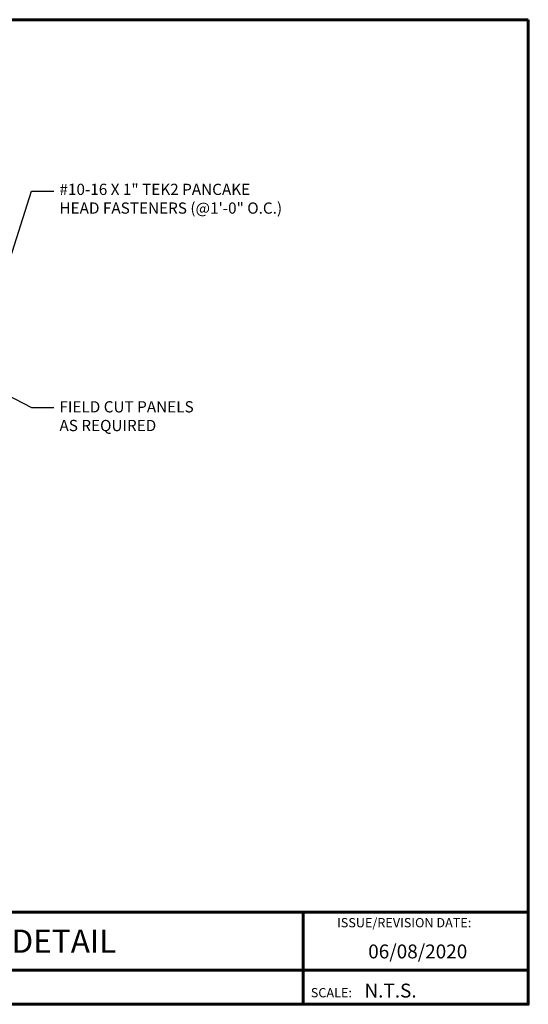
# Model space of a CAD drawing. Units: inches. Extents: x -40.4 to 0.5, y -3.9 to 27.7.
# Drawn here: x -15.8 to 0.5, y -3.9 to 27.7 of the extents above; entities that cross this region are included whole.
import ezdxf
from ezdxf import colors
from ezdxf.entities.mleader import LeaderData, LeaderLine
from ezdxf.enums import TextEntityAlignment as Align
from ezdxf.math import Vec2, Vec3

# ---------------------------------------------------------------- set-up
doc = ezdxf.new("R2010")
doc.units = ezdxf.units.IN
doc.header["$MEASUREMENT"] = 0
for name, color, linetype in [('BOARDER', 6, 'Continuous'), ('BOARDER @ 1', 6, 'Continuous'), ('DIM @ 2', 2, 'Continuous'), ('TXT @ 1', 2, 'Continuous')]:
    doc.layers.add(name, color=color, linetype=linetype)
doc.styles.add('Annotative', font='arial.ttf')
doc.styles.get("Standard").update_dxf_attribs({"font": 'romans.shx'})

msp = doc.modelspace()

# ---------------------------------------------------------------- linework, layer by layer
at = {"layer": 'BOARDER', "lineweight": 60}
for p, q in [((0.475, -0.961), (-40.392, -0.961)), ((-6.74, -0.961), (-6.74, -3.92)), ((-33.888, -2.83), (0.475, -2.83))]:
    msp.add_line(p, q, dxfattribs=at)
msp.add_lwpolyline([(0.475, 27.659), (0.475, -3.92), (-40.392, -3.92), (-40.392, 27.659)], close=True, dxfattribs=at)

# ---------------------------------------------------------------- texts
at = {"layer": 'BOARDER @ 1'}
for s, height, p in [('ISSUE/REVISION DATE:', 0.29722, (-5.658, -1.451)), ('SCALE:', 0.2972, (-6.5, -3.697))]:
    msp.add_text(s, height=height, dxfattribs=at).set_placement(p)
at = {"layer": 'TXT @ 1', "style": 'Annotative'}
msp.add_text('INSIDE CORNER (HIGH) DETAIL', height=0.74304, dxfattribs=at).set_placement((-19.958, -1.896), align=Align.MIDDLE_CENTER)
for s, p in [('06/08/2020', (-4.659, -2.448)), ('N.T.S.', (-4.78, -3.703))]:
    msp.add_text(s, height=0.4458, dxfattribs=at).set_placement(p)

# ---------------------------------------------------------------- leaders
at = {"layer": 'DIM @ 2'}
ml = msp.add_multileader_mtext('Standard', dxfattribs=at)
ml.set_content('#10-16 X 1" TEK2 PANCAKE\\PHEAD FASTENERS (@1\'-0" O.C.)', color=1)
ml.set_leader_properties(color=2)
ml.build(insert=Vec2(0, 0))
ml.multileader.update_dxf_attribs({"dogleg_length": 0.36, "arrow_head_size": 0.36, "scale": 2})
ctx = ml.context
ctx.base_point, ctx.scale, ctx.char_height, ctx.arrow_head_size, ctx.landing_gap_size, ctx.plane_origin = Vec3(-14.741, 22.157), 2, 0.36, 0.36, 0.18, Vec3(-17.014, 27.552)
notes = []
notes.append((ctx, [(0, (1, 1, 0), (-15.461, 22.157), (1, 0), 0.72, [(1, [(-19.386, 19.409), (-17.055, 17.14)], 0, [])])]))
ctx.mtext.insert, ctx.mtext.flow_direction = Vec3(-14.561, 22.397), 5
ml = msp.add_multileader_mtext('Standard', dxfattribs=at)
ml.set_content('FIELD CUT PANELS\\PAS REQUIRED', color=1)
ml.set_leader_properties(color=2)
ml.build(insert=Vec2(0, 0))
ml.multileader.update_dxf_attribs({"dogleg_length": 0.36, "arrow_head_size": 0.36, "scale": 2})
ctx = ml.context
ctx.base_point, ctx.scale, ctx.char_height, ctx.arrow_head_size, ctx.landing_gap_size, ctx.plane_origin = Vec3(-14.741, 15.226), 2, 0.36, 0.36, 0.18, Vec3(-17.014, 20.621)
notes.append((ctx, [(0, (1, 1, 0), (-15.461, 15.226), (1, 0), 0.72, [(1, [(-19.415, 17.678), (-18.829, 16.966)], 0, [])])]))
ctx.mtext.insert, ctx.mtext.flow_direction = Vec3(-14.561, 15.423), 5
for ctx, leaders in notes:
    for number, flags, end, landing, length, lines in leaders:
        leader = LeaderData()
        leader.index, (leader.has_last_leader_line, leader.has_dogleg_vector, leader.attachment_direction) = number, flags
        leader.last_leader_point, leader.dogleg_vector, leader.dogleg_length = Vec3(end), Vec3(landing), length
        for number, points, colour, breaks in lines:
            line = LeaderLine()
            line.index, line.vertices, line.color, line.breaks = number, Vec3.list(points), colors.encode_raw_color(colour), breaks
            leader.lines.append(line)
        ctx.leaders.append(leader)

doc.saveas('drawing.dxf')
